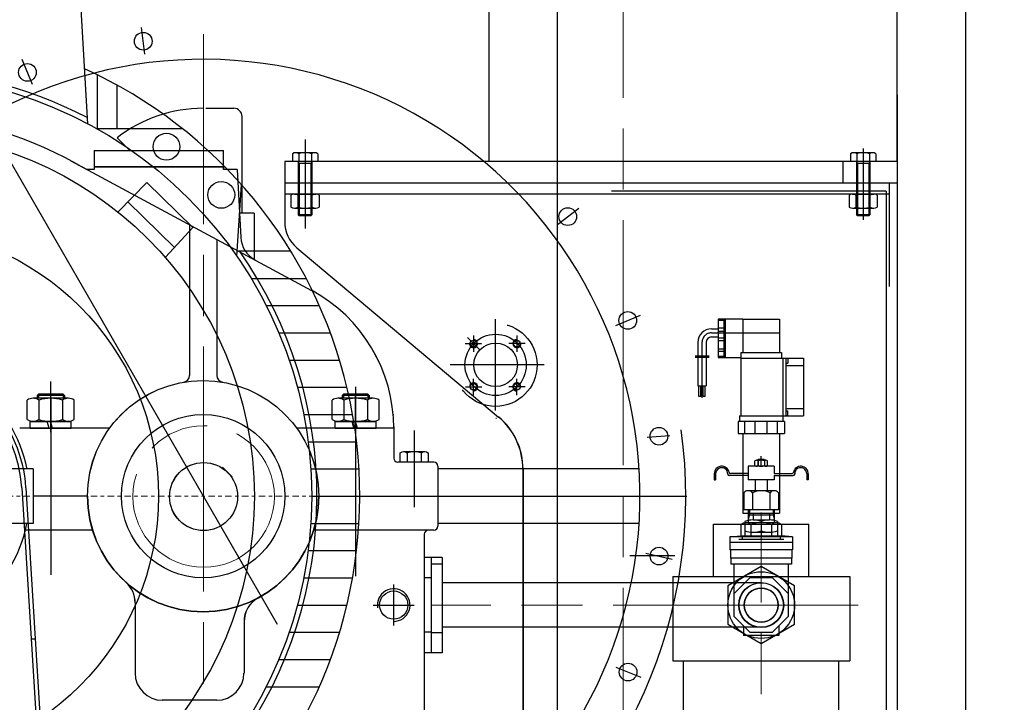
# Model space of a CAD drawing. Units: inches. Extents: x 0 to 1697, y -2418 to 389.
# Drawn here: x 716 to 745, y -1142 to -1122 of the extents above; entities that cross this region are included whole.
import ezdxf

# ---------------------------------------------------------------- set-up
doc = ezdxf.new("R2010")
doc.units = ezdxf.units.IN
doc.header["$MEASUREMENT"] = 0
for name, pattern in [('ACAD_ISO04W100', [30, 24, -3, 0, -3]), ('CHAIN', [0.7087, 0.4724, -0.0591, 0.1181, -0.0591]), ('EB_DASH', [6, 3, -3]), ('EB_DASHDOT', [39, 30, -3, 3, -3])]:
    doc.linetypes.add(name, pattern=pattern)
for name, color, linetype, lineweight in [('CAXA0', 7, 'Continuous', 70), ('CAXA1', 7, 'EB_DASHDOT', 25), ('CAXA2', 7, 'EB_DASH', 25), ('CAXA4', 7, 'Continuous', 25)]:
    doc.layers.add(name, color=color, linetype=linetype, lineweight=lineweight)
doc.layers.add('图层1', color=7, linetype='ACAD_ISO04W100')
doc.styles.add('Roman', font='romans')
doc.styles.get("Standard").update_dxf_attribs({"font": 'txt', "bigfont": 'gbcbig.shx'})
doc.dimstyles.new('ISO-25', dxfattribs={"dimscale": 25, "dimtxt": 0.125, "dimasz": 0.125, "dimexe": 0.125, "dimexo": 0.125, "dimgap": 0.0625, "dimtad": 0, "dimtih": 1, "dimtoh": 1, "dimdsep": 46, "dimtxsty": 'Standard', "dimcen": 0.25, "dimclrd": 256, "dimclre": 256, "dimclrt": 256, "dimadec": 0, "dimazin": 0, "dimtfac": 1, "dimtmove": 0, "dimatfit": 3, "dimfxl": 1, "dimarcsym": 0})

# ---------------------------------------------------------------- blocks, each defined once
blk = doc.blocks.new('355m-02')
at = {"layer": '图层1', "color": 0, "linetype": 'ByBlock'}
for p, q in [((134.64, 452.48), (145.05, 273.69)), ((152.16, 309.63), (152.16, 270.24)), ((166.65, 302.08), (166.65, 270.23)), ((151.38, 270.24), (214.47, 270.23)), ((167.35, 208.79), (188.68, 230.4)), ((188.68, 230.4), (222.42, 197.52)), ((254.7, 176.28), (258.21, 228.8)), ((174.64, 216.16), (208.89, 182.77)), ((202.28, 175.56), (222.42, 197.52)), ((254.97, 180.3), (294.14, 180.3)), ((265.23, 160), (305.66, 160)), ((276.31, 140), (315.32, 140)), ((285.57, 120), (323.46, 120)), ((293.17, 100), (330.19, 100)), ((299.25, 80), (335.6, 80)), ((303.89, 60), (339.74, 60)), ((307.16, 40), (342.67, 40)), ((309.11, 20), (344.42, 20)), ((309.76, 0), (345, 0)), ((309.11, -20), (344.42, -20)), ((307.16, -40), (342.67, -40)), ((303.89, -60), (339.74, -60)), ((299.25, -80), (335.6, -80)), ((293.17, -100), (330.19, -100)), ((285.57, -120), (323.46, -120)), ((276.31, -140), (315.32, -140))]:
    blk.add_line(p, q, dxfattribs=at)
at = {"layer": '图层1', "linetype": 'CHAIN', "lineweight": 9, "ltscale": 10}
blk.add_line((-420.44, 0), (420.44, 0), dxfattribs=at)
at = {"layer": '图层1', "color": 0, "linetype": 'ByBlock'}
for centre, radius in [((0, 0), 309.76), ((0, 0), 267.58), ((203, 256.78), 9.85), ((243.28, 221.39), 9.85), ((0, 0), 197.1)]:
    blk.add_circle(centre, radius, dxfattribs=at)
for radius, start, end in [(313.57, 62.49961, 117.50039), (345, 320.64076, 65.56767), (313.57, 324.4459, 35.09895)]:
    blk.add_arc((0, 0), radius, start, end, dxfattribs=at)
blk = doc.blocks.new('*D214')
at = {"lineweight": -2, "transparency": 16777216}
for p, q in [((744.842, -1096.328), (764.366, -1096.328)), ((761.241, -1099.453), (761.241, -1126.491)), ((761.241, -1167.219), (761.241, -1140.181)), ((749.771, -1170.344), (764.366, -1170.344))]:
    blk.add_line(p, q, dxfattribs=at)
at = {"lineweight": 13, "transparency": 16777216}
for points in [[(760.72, -1099.453), (761.762, -1099.453), (761.241, -1096.328)], [(760.72, -1167.219), (761.762, -1167.219), (761.241, -1170.344)]]:
    blk.add_solid(points, dxfattribs=at)
at = {"layer": 'Defpoints', "color": 0, "lineweight": 13, "transparency": 16777216}
for p in [(741.717, -1096.328), (761.241, -1096.328), (746.646, -1170.344)]:
    blk.add_point(p, dxfattribs=at)
at = {"lineweight": 13, "transparency": 16777216, "insert": (761.241, -1133.336), "char_height": 3.125, "attachment_point": 5, "style": 'Roman'}
blk.add_mtext('74.02"\\P[1880.11mm]', dxfattribs=at)

msp = doc.modelspace()

# ---------------------------------------------------------------- linework, layer by layer
for p, q in [((737.784, -1138.206), (728.552, -1138.206)), ((737.784, -1139.49), (728.552, -1139.49))]:
    msp.add_line(p, q)
at = {"layer": 'CAXA0', "linetype": 'Continuous', "lineweight": 25}
for p, q in [((741.717, -1126.013), (741.717, -1096.328)), ((731.879, -1104.399), (731.879, -1151.643)), ((743.69, -1104.399), (743.69, -1151.643)), ((729.906, -1111.8), (729.906, -1126.013)), ((741.717, -1124.084), (741.717, -1151.643)), ((721.724, -1124.478), (722.531, -1124.478)), ((722.767, -1126.702), (722.767, -1124.714)), ((719.503, -1125.682), (719.151, -1125.33)), ((718.493, -1125.698), (718.493, -1126.249)), ((718.493, -1125.698), (722.233, -1125.698)), ((722.233, -1126.249), (722.233, -1125.698)), ((724.228, -1125.79), (724.228, -1126.013)), ((724.864, -1125.761), (724.319, -1125.761)), ((724.41, -1125.79), (724.41, -1126.013)), ((724.773, -1125.79), (724.773, -1126.013)), ((724.955, -1125.79), (724.955, -1126.013)), ((740.369, -1125.79), (740.369, -1126.013)), ((741.006, -1125.761), (740.46, -1125.761)), ((740.551, -1125.79), (740.551, -1126.013)), ((740.915, -1125.79), (740.915, -1126.013)), ((741.097, -1125.79), (741.097, -1126.013)), ((717.818, -1125.994), (724.775, -1129.744)), ((717.818, -1125.994), (718.291, -1126.249)), ((741.717, -1126.013), (724.001, -1126.013)), ((724.001, -1126.013), (724.001, -1126.643)), ((724.955, -1126.013), (724.228, -1126.013)), ((724.788, -1126.013), (724.395, -1126.013)), ((724.395, -1126.013), (724.424, -1126.072)), ((724.395, -1126.013), (724.395, -1127.559)), ((724.788, -1126.072), (724.395, -1126.072)), ((724.424, -1126.072), (724.424, -1127.588)), ((724.788, -1126.013), (724.759, -1126.072)), ((724.759, -1126.072), (724.759, -1127.588)), ((724.788, -1126.013), (724.788, -1127.559)), ((740.143, -1126.013), (740.143, -1126.643)), ((741.097, -1126.013), (740.369, -1126.013)), ((740.93, -1126.013), (740.536, -1126.013)), ((740.536, -1126.013), (740.566, -1126.072)), ((740.536, -1126.013), (740.536, -1127.559)), ((740.93, -1126.072), (740.536, -1126.072)), ((740.566, -1126.072), (740.566, -1127.588)), ((740.93, -1126.013), (740.901, -1126.072)), ((740.901, -1126.072), (740.901, -1127.588)), ((740.93, -1126.013), (740.93, -1127.559)), ((718.132, -1126.171), (718.145, -1126.171)), ((718.145, -1126.171), (718.132, -1126.171)), ((718.493, -1126.249), (718.265, -1126.249)), ((718.493, -1126.249), (718.291, -1126.249)), ((718.493, -1126.17), (718.493, -1126.249)), ((719.403, -1126.17), (718.493, -1126.17)), ((722.233, -1126.17), (718.493, -1126.17)), ((718.493, -1126.17), (722.233, -1126.17)), ((718.493, -1126.171), (722.233, -1126.171)), ((722.233, -1126.171), (718.493, -1126.171)), ((722.233, -1126.17), (719.403, -1126.17)), ((722.233, -1126.17), (722.233, -1126.249)), ((722.627, -1126.249), (722.233, -1126.249)), ((722.43, -1126.249), (722.233, -1126.249)), ((722.627, -1126.249), (722.73, -1128.212)), ((741.717, -1126.643), (724.001, -1126.643)), ((724.001, -1126.643), (724.001, -1127.759)), ((741.481, -1126.643), (741.481, -1129.635)), ((722.767, -1127.509), (722.767, -1126.702)), ((741.481, -1126.958), (724.001, -1126.958)), ((724.284, -1126.957), (724.898, -1126.957)), ((724.285, -1126.957), (724.898, -1126.957)), ((741.402, -1126.879), (733.45, -1126.879)), ((740.426, -1126.957), (741.04, -1126.957)), ((740.426, -1126.957), (741.04, -1126.957)), ((741.402, -1126.879), (741.402, -1151.171)), ((724.182, -1126.987), (724.182, -1127.337)), ((724.182, -1126.987), (724.182, -1127.336)), ((724.387, -1127.337), (724.387, -1126.987)), ((724.387, -1127.336), (724.387, -1126.987)), ((724.796, -1127.337), (724.796, -1126.987)), ((724.796, -1127.336), (724.796, -1126.987)), ((725, -1126.987), (725, -1127.337)), ((725.001, -1126.987), (725.001, -1127.336)), ((740.324, -1126.987), (740.324, -1127.337)), ((740.324, -1126.987), (740.324, -1127.336)), ((740.529, -1127.337), (740.529, -1126.987)), ((740.529, -1127.336), (740.529, -1126.987)), ((740.938, -1127.337), (740.938, -1126.987)), ((740.938, -1127.336), (740.938, -1126.987)), ((741.142, -1126.987), (741.142, -1127.337)), ((741.142, -1126.987), (741.142, -1127.336)), ((723.122, -1127.509), (722.696, -1127.509)), ((723.122, -1127.509), (723.122, -1128.851)), ((724.284, -1127.367), (724.898, -1127.367)), ((724.285, -1127.367), (724.898, -1127.367)), ((740.426, -1127.367), (741.04, -1127.367)), ((740.426, -1127.367), (741.04, -1127.367)), ((724.424, -1127.588), (724.395, -1127.559)), ((724.788, -1127.559), (724.395, -1127.559)), ((724.759, -1127.588), (724.424, -1127.588)), ((724.759, -1127.588), (724.788, -1127.559)), ((740.566, -1127.588), (740.536, -1127.559)), ((740.93, -1127.559), (740.536, -1127.559)), ((740.901, -1127.588), (740.566, -1127.588)), ((740.901, -1127.588), (740.93, -1127.559)), ((721.249, -1127.869), (721.249, -1132.204)), ((722.036, -1128.285), (722.036, -1132.205)), ((724.352, -1128.513), (730.187, -1133.409)), ((737.253, -1130.579), (736.544, -1130.579)), ((736.544, -1130.579), (736.544, -1131.367)), ((736.544, -1130.611), (736.702, -1130.611)), ((736.702, -1130.579), (736.702, -1131.367)), ((736.741, -1130.579), (736.741, -1131.367)), ((737.253, -1130.579), (738.316, -1130.579)), ((737.253, -1130.579), (737.253, -1131.544)), ((738.316, -1130.579), (738.316, -1131.544)), ((736.347, -1130.855), (736.544, -1130.855)), ((736.544, -1130.829), (736.702, -1130.829)), ((736.544, -1130.894), (736.544, -1131.682)), ((736.544, -1130.926), (736.702, -1130.926)), ((736.702, -1130.894), (736.702, -1131.682)), ((736.741, -1130.894), (736.741, -1131.682)), ((736.347, -1131.091), (736.544, -1131.091)), ((736.544, -1131.117), (736.702, -1131.117)), ((736.544, -1131.191), (736.702, -1131.191)), ((735.954, -1131.249), (735.954, -1131.634)), ((736.19, -1131.249), (736.19, -1131.634)), ((736.544, -1131.432), (736.702, -1131.432)), ((736.544, -1131.506), (736.702, -1131.506)), ((735.875, -1131.634), (736.276, -1131.634)), ((735.875, -1131.674), (736.276, -1131.674)), ((735.954, -1131.564), (735.954, -1131.949)), ((735.954, -1131.674), (735.954, -1132.508)), ((736.19, -1131.564), (736.19, -1131.949)), ((736.19, -1131.674), (736.19, -1132.508)), ((736.544, -1131.65), (736.702, -1131.65)), ((736.544, -1131.682), (737.194, -1131.682)), ((737.194, -1131.544), (738.375, -1131.544)), ((737.194, -1131.544), (737.194, -1131.701)), ((737.194, -1131.701), (737.194, -1133.375)), ((737.194, -1131.701), (739.005, -1131.701)), ((738.375, -1131.544), (738.375, -1131.701)), ((738.414, -1131.701), (738.414, -1133.375)), ((738.493, -1131.701), (738.493, -1133.375)), ((738.493, -1131.709), (738.552, -1131.709)), ((738.552, -1131.709), (738.552, -1131.847)), ((739.005, -1131.701), (739.005, -1133.375)), ((737.194, -1131.859), (737.194, -1132.016)), ((738.414, -1132.016), (738.414, -1133.533)), ((738.493, -1131.847), (738.552, -1131.847)), ((738.493, -1131.918), (739.005, -1131.918)), ((735.954, -1132.508), (736.19, -1132.508)), ((735.983, -1132.817), (735.983, -1132.508)), ((736.042, -1132.817), (736.042, -1132.508)), ((736.101, -1132.817), (736.101, -1132.508)), ((736.16, -1132.817), (736.16, -1132.508)), ((716.551, -1133.482), (716.551, -1132.918)), ((717.744, -1132.867), (716.722, -1132.867)), ((716.841, -1132.789), (716.88, -1132.749)), ((717.629, -1132.789), (716.841, -1132.789)), ((716.841, -1132.789), (716.841, -1132.867)), ((717.589, -1132.749), (716.88, -1132.749)), ((716.88, -1132.749), (716.88, -1132.867)), ((716.892, -1132.918), (716.892, -1133.482)), ((717.574, -1132.918), (717.574, -1133.482)), ((717.629, -1132.789), (717.589, -1132.749)), ((717.589, -1132.749), (717.589, -1132.867)), ((717.629, -1132.789), (717.629, -1132.867)), ((717.915, -1133.482), (717.915, -1132.918)), ((725.37, -1133.482), (725.37, -1132.918)), ((726.563, -1132.867), (725.54, -1132.867)), ((725.66, -1132.789), (725.699, -1132.749)), ((726.447, -1132.789), (725.66, -1132.789)), ((725.66, -1132.789), (725.66, -1132.867)), ((726.408, -1132.749), (725.699, -1132.749)), ((725.699, -1132.749), (725.699, -1132.867)), ((725.711, -1132.918), (725.711, -1133.482)), ((726.393, -1132.918), (726.393, -1133.482)), ((726.447, -1132.789), (726.408, -1132.749)), ((726.408, -1132.749), (726.408, -1132.867)), ((726.447, -1132.789), (726.447, -1132.867)), ((726.734, -1133.482), (726.734, -1132.918)), ((736.042, -1132.817), (735.983, -1132.817)), ((736.16, -1132.817), (736.101, -1132.817)), ((738.493, -1133.158), (739.005, -1133.158)), ((738.493, -1133.229), (738.552, -1133.229)), ((738.552, -1133.367), (738.552, -1133.229)), ((737.154, -1133.375), (739.005, -1133.375)), ((737.154, -1133.375), (737.154, -1133.533)), ((738.414, -1133.375), (738.414, -1133.533)), ((738.493, -1133.367), (738.552, -1133.367)), ((718.935, -1133.729), (716.336, -1133.729)), ((716.64, -1133.533), (717.829, -1133.533)), ((716.64, -1133.729), (716.64, -1133.533)), ((716.64, -1133.729), (717.829, -1133.729)), ((717.744, -1133.533), (716.722, -1133.533)), ((717.184, -1133.729), (717.131, -1133.533)), ((717.279, -1133.704), (717.233, -1133.533)), ((717.286, -1133.729), (717.279, -1133.704)), ((717.829, -1133.729), (717.829, -1133.533)), ((727.154, -1133.729), (724.347, -1133.729)), ((725.459, -1133.533), (726.648, -1133.533)), ((725.459, -1133.729), (725.459, -1133.533)), ((725.459, -1133.729), (726.648, -1133.729)), ((726.563, -1133.533), (725.54, -1133.533)), ((726.003, -1133.729), (725.95, -1133.533)), ((726.098, -1133.704), (726.052, -1133.533)), ((726.105, -1133.729), (726.098, -1133.704)), ((726.648, -1133.729), (726.648, -1133.533)), ((727.154, -1133.692), (727.154, -1134.596)), ((737.115, -1133.533), (737.115, -1133.886)), ((738.454, -1133.533), (737.115, -1133.533)), ((737.312, -1133.886), (737.312, -1133.533)), ((737.611, -1133.886), (737.611, -1133.533)), ((737.956, -1133.886), (737.956, -1133.533)), ((738.256, -1133.886), (738.256, -1133.533)), ((738.454, -1133.533), (738.454, -1133.886)), ((737.115, -1133.886), (738.454, -1133.886)), ((737.253, -1133.886), (737.253, -1136.19)), ((738.316, -1133.886), (738.316, -1136.19)), ((727.336, -1134.449), (727.336, -1134.714)), ((728.052, -1134.418), (727.438, -1134.418)), ((727.54, -1134.449), (727.54, -1134.714)), ((727.949, -1134.449), (727.949, -1134.714)), ((728.154, -1134.449), (728.154, -1134.714)), ((737.921, -1134.658), (737.648, -1134.658)), ((737.686, -1134.646), (737.698, -1134.634)), ((737.686, -1134.646), (737.883, -1134.646)), ((737.686, -1134.646), (737.686, -1134.832)), ((737.871, -1134.634), (737.698, -1134.634)), ((737.883, -1134.646), (737.871, -1134.634)), ((737.883, -1134.646), (737.883, -1134.832)), ((716.721, -1134.911), (715.84, -1134.911)), ((716.721, -1134.911), (716.721, -1136.485)), ((728.316, -1134.714), (727.272, -1134.714)), ((728.154, -1134.714), (727.336, -1134.714)), ((728.434, -1134.832), (728.434, -1136.564)), ((734.257, -1134.91), (728.434, -1134.91)), ((730.891, -1134.917), (730.891, -1149.453)), ((730.894, -1134.917), (730.894, -1149.453)), ((738.158, -1134.832), (737.41, -1134.832)), ((737.41, -1134.832), (737.41, -1135.225)), ((737.602, -1134.817), (737.602, -1134.673)), ((737.921, -1134.832), (737.648, -1134.832)), ((737.693, -1134.673), (737.693, -1134.817)), ((737.875, -1134.673), (737.875, -1134.817)), ((737.966, -1134.817), (737.966, -1134.673)), ((738.158, -1134.832), (738.158, -1135.041)), ((736.423, -1135.049), (736.423, -1135.225)), ((736.423, -1135.225), (736.465, -1135.225)), ((736.465, -1135.049), (736.465, -1135.225)), ((736.816, -1135.041), (736.816, -1135.058)), ((737.41, -1135.097), (736.856, -1135.097)), ((737.41, -1135.041), (736.894, -1135.041)), ((738.158, -1135.225), (737.41, -1135.225)), ((737.607, -1135.225), (737.607, -1135.54)), ((737.961, -1135.225), (737.961, -1135.54)), ((738.158, -1135.041), (738.675, -1135.041)), ((738.158, -1135.097), (738.713, -1135.097)), ((738.158, -1135.097), (738.158, -1135.225)), ((738.752, -1135.041), (738.752, -1135.058)), ((739.103, -1135.049), (739.103, -1135.225)), ((739.145, -1135.225), (739.103, -1135.225)), ((739.145, -1135.049), (739.145, -1135.225)), ((716.397, -1135.461), (717.391, -1151.445)), ((716.515, -1135.454), (717.509, -1151.406)), ((718.298, -1135.698), (716.721, -1135.698)), ((724.987, -1135.698), (735.63, -1135.698)), ((737.284, -1135.599), (737.284, -1136.092)), ((738.164, -1135.54), (737.409, -1135.54)), ((737.534, -1135.599), (737.534, -1136.092)), ((738.034, -1135.597), (738.034, -1136.092)), ((738.284, -1135.599), (738.284, -1136.092)), ((737.253, -1136.19), (738.316, -1136.19)), ((738.284, -1136.092), (737.284, -1136.092)), ((737.41, -1136.092), (737.41, -1136.466)), ((737.442, -1136.239), (737.41, -1136.361)), ((737.41, -1136.239), (738.158, -1136.239)), ((737.442, -1136.092), (737.442, -1136.239)), ((737.548, -1136.19), (737.548, -1136.386)), ((738.02, -1136.19), (738.02, -1136.386)), ((738.127, -1136.092), (738.127, -1136.239)), ((738.127, -1136.239), (738.158, -1136.361)), ((738.158, -1136.092), (738.158, -1136.466)), ((716.721, -1136.485), (715.84, -1136.485)), ((734.257, -1136.485), (728.434, -1136.485)), ((736.406, -1138.021), (736.406, -1136.512)), ((736.406, -1136.512), (739.162, -1136.512)), ((737.193, -1136.515), (737.193, -1136.841)), ((737.312, -1136.426), (737.312, -1136.701)), ((738.228, -1136.466), (737.341, -1136.466)), ((737.489, -1136.515), (737.489, -1136.841)), ((737.548, -1136.386), (738.02, -1136.386)), ((737.784, -1136.426), (737.784, -1136.701)), ((737.784, -1136.623), (737.784, -1136.898)), ((738.08, -1136.515), (738.08, -1136.841)), ((738.257, -1136.426), (738.257, -1136.701)), ((738.375, -1136.515), (738.375, -1136.841)), ((739.162, -1138.021), (739.162, -1136.512)), ((718.442, -1136.682), (716.503, -1136.682)), ((728.316, -1136.682), (724.839, -1136.682)), ((728.04, -1136.8), (728.04, -1148.966)), ((736.879, -1136.879), (737.193, -1136.841)), ((738.69, -1136.879), (736.879, -1136.879)), ((736.879, -1136.879), (736.879, -1137.253)), ((737.135, -1136.938), (738.434, -1136.938)), ((737.135, -1136.938), (738.434, -1136.938)), ((737.193, -1136.841), (738.38, -1136.841)), ((737.233, -1136.859), (738.335, -1136.859)), ((737.233, -1136.859), (737.233, -1136.938)), ((737.233, -1136.938), (738.335, -1136.938)), ((737.312, -1136.701), (737.312, -1136.859)), ((737.548, -1136.741), (738.02, -1136.741)), ((737.548, -1136.938), (738.02, -1136.938)), ((738.257, -1136.701), (738.257, -1136.859)), ((738.335, -1136.859), (738.335, -1136.938)), ((738.69, -1136.879), (738.375, -1136.841)), ((738.69, -1136.879), (738.69, -1137.253)), ((738.69, -1137.036), (736.879, -1137.036)), ((728.552, -1137.47), (728.04, -1137.47)), ((728.237, -1137.47), (728.237, -1140.226)), ((728.552, -1137.47), (728.552, -1140.226)), ((733.985, -1137.41), (735.284, -1137.41)), ((738.69, -1137.253), (736.879, -1137.253)), ((736.898, -1137.253), (736.898, -1137.489)), ((738.67, -1137.489), (736.898, -1137.489)), ((736.908, -1137.489), (736.908, -1137.666)), ((738.66, -1137.489), (738.66, -1137.666)), ((738.67, -1137.253), (738.67, -1137.489)), ((728.552, -1137.667), (728.237, -1137.667)), ((737.784, -1137.733), (736.819, -1138.291)), ((738.66, -1137.666), (736.908, -1137.666)), ((736.997, -1137.666), (736.997, -1139.174)), ((738.749, -1138.291), (737.784, -1137.733)), ((738.572, -1139.174), (738.572, -1137.666)), ((728.237, -1138.06), (728.04, -1138.06)), ((735.225, -1138.021), (735.225, -1140.462)), ((735.225, -1138.021), (740.343, -1138.021)), ((737.458, -1138.06), (736.997, -1138.521)), ((738.11, -1138.06), (737.458, -1138.06)), ((738.572, -1138.521), (738.11, -1138.06)), ((740.343, -1138.021), (740.343, -1140.462)), ((736.819, -1138.291), (736.819, -1139.405)), ((738.749, -1139.405), (738.749, -1138.291)), ((719.674, -1138.781), (719.674, -1140.816)), ((736.997, -1139.174), (737.458, -1139.635)), ((738.11, -1139.635), (738.572, -1139.174)), ((722.824, -1139.332), (722.824, -1140.816)), ((736.819, -1139.405), (737.784, -1139.962)), ((737.272, -1139.463), (737.272, -1139.733)), ((737.784, -1139.962), (738.749, -1139.405)), ((738.296, -1139.45), (738.296, -1139.733)), ((728.237, -1139.635), (728.04, -1139.635)), ((728.552, -1139.655), (728.237, -1139.655)), ((737.272, -1139.643), (737.272, -1139.733)), ((738.296, -1139.733), (737.272, -1139.733)), ((737.458, -1139.635), (738.11, -1139.635)), ((738.296, -1139.643), (738.296, -1139.733)), ((716.788, -1139.832), (716.669, -1139.832)), ((728.552, -1140.226), (728.04, -1140.226)), ((735.225, -1140.462), (740.343, -1140.462)), ((735.54, -1147.069), (735.54, -1140.462)), ((740.028, -1147.069), (740.028, -1140.462)), ((722.036, -1141.603), (720.461, -1141.603)), ((722.036, -1141.604), (720.461, -1141.604))]:
    msp.add_line(p, q, dxfattribs=at)
for centre, radius in [((719.909, -1122.537), 0.256), ((716.559, -1123.437), 0.256), ((732.189, -1127.612), 0.256), ((733.925, -1130.615), 0.256), ((729.461, -1131.284), 0.0968), ((730.717, -1131.284), 0.0968), ((730.102, -1131.9), 0.63), ((721.641, -1135.698), 3.346), ((721.642, -1135.698), 3.346), ((729.464, -1132.537), 0.0968), ((730.717, -1132.537), 0.0968), ((721.642, -1135.698), 2.362), ((734.826, -1133.965), 0.256), ((721.653, -1135.709), 0.984), ((721.655, -1135.709), 0.984), ((734.828, -1137.433), 0.256), ((737.784, -1138.848), 0.965), ((737.784, -1138.848), 0.65), ((737.784, -1138.848), 0.65), ((737.784, -1138.847), 0.642), ((737.784, -1138.847), 0.492), ((727.154, -1138.848), 0.409), ((733.933, -1140.785), 0.256)]:
    msp.add_circle(centre, radius, dxfattribs=at)
for centre, radius, start, end in [((721.641, -1135.698), 12.638, 300.422, 121.6747), ((712.587, -1135.698), 11.024, 58.9973, 173.0681), ((721.645, -1128.553), 4.075, 90, 127.7389), ((722.531, -1124.714), 0.236, 0, 90), ((724.319, -1125.92), 0.158, 54.97, 125.03), ((724.591, -1126.352), 0.591, 72.0661, 107.9339), ((724.864, -1125.92), 0.158, 54.97, 125.03), ((740.46, -1125.92), 0.158, 54.97, 125.03), ((740.733, -1126.352), 0.591, 72.0661, 107.9339), ((741.006, -1125.92), 0.158, 54.97, 125.03), ((724.284, -1127.146), 0.188, 57.1328, 122.8672), ((724.285, -1127.146), 0.188, 57.1328, 122.8672), ((724.591, -1127.666), 0.709, 73.2213, 106.7787), ((724.591, -1127.666), 0.709, 73.2213, 106.7787), ((724.898, -1127.146), 0.188, 57.1328, 122.8672), ((724.898, -1127.146), 0.188, 57.1328, 122.8672), ((740.426, -1127.146), 0.188, 57.1328, 122.8672), ((740.426, -1127.146), 0.188, 57.1328, 122.8672), ((740.733, -1127.666), 0.709, 73.2213, 106.7787), ((740.733, -1127.666), 0.709, 73.2213, 106.7787), ((741.04, -1127.146), 0.188, 57.1328, 122.8672), ((741.04, -1127.146), 0.188, 57.1328, 122.8672), ((724.285, -1127.178), 0.188, 237.1328, 302.8672), ((724.284, -1127.178), 0.188, 237.1328, 302.8672), ((724.591, -1126.658), 0.709, 253.2213, 286.7787), ((724.591, -1126.658), 0.709, 253.2213, 286.7787), ((724.898, -1127.178), 0.188, 237.1328, 302.8672), ((724.898, -1127.178), 0.188, 237.1328, 302.8672), ((740.426, -1127.178), 0.188, 237.1328, 302.8672), ((740.426, -1127.178), 0.188, 237.1328, 302.8672), ((740.733, -1126.658), 0.709, 253.2213, 286.7787), ((740.733, -1126.658), 0.709, 253.2213, 286.7787), ((741.04, -1127.178), 0.188, 237.1328, 302.8672), ((741.04, -1127.178), 0.188, 237.1328, 302.8672), ((724.985, -1127.759), 0.984, 180, 230), ((723.516, -1128.171), 0.787, 183, 241.6761), ((722.627, -1133.729), 4.528, 0, 61.6761), ((736.347, -1131.249), 0.394, 90, 180), ((729.461, -1131.284), 0.118, 170, 90), ((730.717, -1131.284), 0.118, 80, 0), ((736.347, -1131.249), 0.157, 90, 180), ((712.589, -1135.698), 4.035, 11.1836, 168.7474), ((712.586, -1135.698), 3.937, 3.5572, 158.0138), ((712.586, -1135.698), 3.819, 3.5565, 158.0138), ((721.052, -1132.204), 0.197, 279.5689, 360), ((721.053, -1132.204), 0.197, 279.5689, 360), ((722.233, -1132.205), 0.197, 180, 260.3807), ((722.234, -1132.205), 0.197, 180, 260.3807), ((729.464, -1132.537), 0.118, 260, 180), ((730.717, -1132.537), 0.118, 350, 270), ((716.722, -1133.181), 0.314, 57.1328, 122.8672), ((717.233, -1134.048), 1.181, 73.2213, 106.7787), ((717.744, -1133.181), 0.314, 57.1328, 122.8672), ((725.54, -1133.181), 0.314, 57.1328, 122.8672), ((726.052, -1134.048), 1.181, 73.2213, 106.7787), ((726.563, -1133.181), 0.314, 57.1328, 122.8672), ((716.722, -1133.218), 0.314, 237.1328, 302.8672), ((717.233, -1132.352), 1.181, 253.2213, 286.7787), ((717.744, -1133.218), 0.314, 237.1328, 302.8672), ((725.54, -1133.218), 0.314, 237.1328, 302.8672), ((726.052, -1132.352), 1.181, 253.2213, 286.7787), ((726.563, -1133.218), 0.314, 237.1328, 302.8672), ((728.922, -1134.917), 1.969, 0, 50), ((728.926, -1134.917), 1.969, 0, 50), ((721.627, -1135.702), 13.976, 177.1925, 7.9274), ((727.272, -1134.596), 0.118, 180, 270), ((727.438, -1134.607), 0.188, 57.1328, 122.8672), ((727.745, -1135.127), 0.709, 73.2213, 106.7787), ((728.052, -1134.607), 0.188, 57.1328, 122.8672), ((737.648, -1134.738), 0.0792, 54.97, 125.03), ((737.784, -1134.954), 0.295, 72.0661, 107.9339), ((737.921, -1134.738), 0.0792, 54.97, 125.03), ((728.316, -1134.832), 0.118, 0, 90), ((736.641, -1135.049), 0.218, 10.6116, 180), ((736.641, -1135.049), 0.175, 357.395, 180), ((737.648, -1134.752), 0.0792, 234.97, 305.03), ((737.784, -1134.536), 0.295, 252.0661, 287.9339), ((737.921, -1134.752), 0.0792, 234.97, 305.03), ((738.928, -1135.049), 0.218, 0, 169.3884), ((738.928, -1135.049), 0.175, 0, 182.605), ((736.856, -1135.058), 0.0394, 180, 270), ((736.894, -1135.002), 0.0394, 190.613, 269.9995), ((738.675, -1135.002), 0.0394, 270.0005, 349.387), ((738.713, -1135.058), 0.0394, 270, 0), ((721.641, -1135.698), 3.346, 180, 0), ((721.644, -1135.698), 3.346, 180, 0), ((737.409, -1135.702), 0.162, 39.3844, 140.6156), ((737.787, -1136.108), 0.567, 63.6132, 116.3868), ((738.162, -1135.698), 0.157, 38.5969, 141.4031), ((712.589, -1135.698), 4.035, 306.2804, 348.7489), ((728.316, -1136.564), 0.118, 270, 0), ((737.341, -1136.71), 0.245, 52.8774, 127.1226), ((737.548, -1137.115), 0.728, 71.0754, 108.9246), ((737.784, -1137.37), 0.905, 70.9387, 109.0613), ((738.02, -1137.115), 0.728, 71.0754, 108.9246), ((738.228, -1136.71), 0.245, 52.8774, 127.1226), ((728.158, -1136.8), 0.118, 90, 180), ((737.548, -1136.012), 0.728, 251.0754, 288.9246), ((738.02, -1136.012), 0.728, 251.0754, 288.9246), ((718.887, -1138.781), 0.787, 0, 48.225), ((718.89, -1138.781), 0.787, 0, 48.225), ((737.784, -1138.847), 0.492, 90, 270), ((737.785, -1138.847), 0.492, 270, 90), ((723.611, -1139.332), 0.787, 118.4674, 180), ((723.614, -1139.332), 0.787, 118.4674, 180), ((727.154, -1138.848), 0.472, 270, 190), ((720.461, -1140.816), 0.787, 180, 270), ((720.461, -1140.816), 0.787, 180, 270), ((722.036, -1140.816), 0.787, 270, 0), ((722.036, -1140.816), 0.787, 270, 0)]:
    msp.add_arc(centre, radius, start, end, dxfattribs=at)
at = {"layer": 'CAXA1', "linetype": 'CHAIN', "lineweight": 13, "ltscale": 15}
for p, q in [((733.791, -1156.064), (733.791, -1059.888)), ((733.791, -1156.064), (733.791, -1059.888)), ((721.657, -1149.089), (721.649, -1122.329)), ((737.784, -1149.403), (737.784, -1136.167)), ((740.591, -1138.848), (728.237, -1138.848))]:
    msp.add_line(p, q, dxfattribs=at)
at = {"layer": 'CAXA1', "linetype": 'EB_DASHDOT', "lineweight": 25}
for p, q in [((719.958, -1122.912), (719.857, -1122.142)), ((716.704, -1123.787), (716.407, -1123.069)), ((723.795, -1139.408), (715.144, -1124.424)), ((724.591, -1125.378), (724.591, -1127.95)), ((724.591, -1125.378), (724.591, -1127.95)), ((724.591, -1125.643), (724.591, -1127.706)), ((740.733, -1125.643), (740.733, -1127.706)), ((740.733, -1126.013), (740.733, -1126.643)), ((724.591, -1126.927), (724.591, -1127.485)), ((724.591, -1126.927), (724.591, -1127.485)), ((740.733, -1126.927), (740.733, -1127.485)), ((740.733, -1126.927), (740.733, -1127.485)), ((731.888, -1127.843), (732.505, -1127.37)), ((730.102, -1133.219), (730.102, -1130.581)), ((733.575, -1130.76), (734.293, -1130.462)), ((729.642, -1131.465), (729.288, -1131.111)), ((729.461, -1131.048), (729.461, -1131.521)), ((730.717, -1131.048), (730.717, -1131.521)), ((736.347, -1130.973), (738.316, -1130.973)), ((729.225, -1131.284), (729.698, -1131.284)), ((730.953, -1131.284), (730.481, -1131.284)), ((736.072, -1132.537), (736.072, -1131.249)), ((736.072, -1132.852), (736.072, -1131.564)), ((731.503, -1131.9), (728.783, -1131.9)), ((717.233, -1132.881), (717.233, -1132.382)), ((729.464, -1132.773), (729.464, -1132.301)), ((730.717, -1132.773), (730.717, -1132.301)), ((726.052, -1132.532), (726.052, -1135.698)), ((729.228, -1132.537), (729.701, -1132.537)), ((730.953, -1132.537), (730.481, -1132.537)), ((717.233, -1133.583), (717.233, -1132.749)), ((717.233, -1132.846), (717.233, -1135.698)), ((726.052, -1133.583), (726.052, -1132.749)), ((717.235, -1133.848), (717.235, -1133.415)), ((726.054, -1133.848), (726.054, -1133.415)), ((727.745, -1133.798), (727.745, -1136.019)), ((734.484, -1133.991), (735.144, -1133.94)), ((737.784, -1134.846), (737.784, -1134.54)), ((717.233, -1135.367), (717.233, -1137.754)), ((717.233, -1135.367), (717.233, -1137.753)), ((726.052, -1135.394), (726.052, -1138.009)), ((721.642, -1135.698), (721.642, -1135.698)), ((734.449, -1137.349), (735.208, -1137.517)), ((727.154, -1139.438), (727.154, -1138.257)), ((726.564, -1138.848), (727.745, -1138.848)), ((736.603, -1139.301), (736.603, -1139.3)), ((736.603, -1139.498), (736.603, -1139.497)), ((733.583, -1140.64), (734.301, -1140.937))]:
    msp.add_line(p, q, dxfattribs=at)
at = {"layer": 'CAXA1', "linetype": 'Continuous', "lineweight": 25}
msp.add_line((717.233, -1135.58), (717.233, -1137.978), dxfattribs=at)
at = {"layer": 'CAXA1', "linetype": 'EB_DASHDOT', "lineweight": 25}
msp.add_circle((730.102, -1131.9), 0.886, dxfattribs=at)
at = {"layer": 'CAXA1', "linetype": 'CHAIN', "lineweight": 13, "ltscale": 15}
msp.add_circle((721.656, -1135.709), 2.047, dxfattribs=at)
at = {"layer": 'CAXA1', "linetype": 'EB_DASHDOT', "lineweight": 25}
msp.add_arc((736.347, -1131.249), 0.276, 90, 180, dxfattribs=at)
at = {"layer": 'CAXA2', "linetype": 'EB_DASH', "lineweight": 25}
for p, q in [((727.137, -1133.336), (727.154, -1133.336)), ((727.137, -1133.336), (727.154, -1133.336)), ((730.129, -1133.454), (730.108, -1133.454)), ((722.198, -1134.862), (722.477, -1135.141)), ((722.2, -1134.862), (722.478, -1135.141))]:
    msp.add_line(p, q, dxfattribs=at)
msp.add_circle((730.102, -1131.9), 1.201, dxfattribs=at)
at = {"layer": 'CAXA2', "color": 7, "linetype": 'EB_DASH', "lineweight": 25}
msp.add_arc((722.627, -1133.73), 4.528, 0, 61.6761, dxfattribs=at)
at = {"layer": 'CAXA4', "linetype": 'Continuous', "lineweight": 25}
for p, q in [((736.544, -1130.579), (736.544, -1130.776)), ((736.544, -1130.894), (736.544, -1131.091))]:
    msp.add_line(p, q, dxfattribs=at)

# ---------------------------------------------------------------- block references
at = {"layer": 'CAXA0', "linetype": 'Continuous', "lineweight": 25, "xscale": 0.03937007874015748, "yscale": 0.03937007874015748, "zscale": 0.03937007874015748}
msp.add_blockref('355m-02', (712.589, -1135.698), dxfattribs=at)

# ---------------------------------------------------------------- dimensions: what is measured, and where the dimension line sits
at = {"color": 3, "lineweight": 13}
dim = msp.add_linear_dim(base=(761.241, -1096.328), p1=(746.646, -1170.344), p2=(741.717, -1096.328), angle=90, text='<>"\\P[1880.11mm]', dimstyle='ISO-25', override={"dimtxsty": 'Roman'}, dxfattribs=at)
dim.commit()
dim.dimension.update_dxf_attribs({"geometry": '*D214', "text_midpoint": (761.241, -1133.336), "dimtype": 160})

doc.saveas('drawing.dxf')
